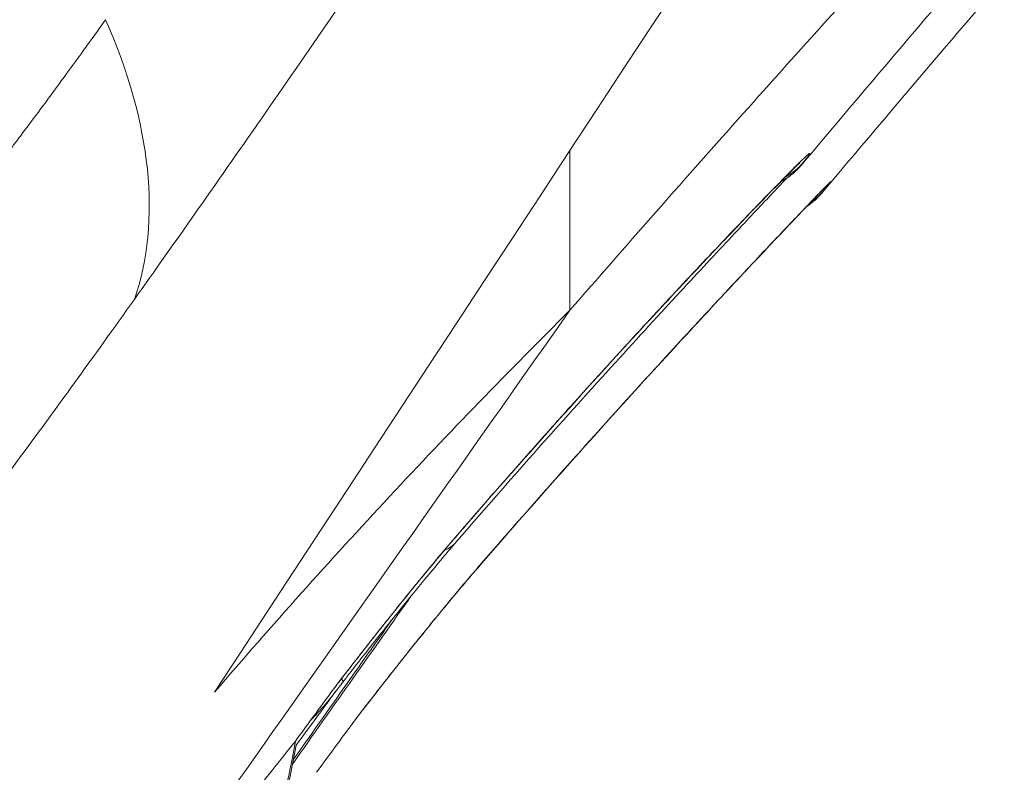
# Model space of a CAD drawing. Units: inches. Extents: x 5400 to 26901, y -1432 to 5122.
# Drawn here: x 13838 to 13881, y 362 to 395 of the extents above; entities that cross this region are included whole.
import ezdxf

# ---------------------------------------------------------------- set-up
doc = ezdxf.new("R2010")
doc.units = ezdxf.units.IN
doc.header["$MEASUREMENT"] = 0
doc.styles.get("Standard").update_dxf_attribs({"font": 'arial.ttf'})
doc.dimstyles.new('ISO-25', dxfattribs={"dimtxt": 2.5, "dimasz": 2.5, "dimexe": 1.25, "dimexo": 0.625, "dimtad": 1, "dimtxsty": 'Standard', "dimcen": 2.5, "dimadec": 0, "dimazin": 0, "dimtfac": 1, "dimtmove": 0, "dimatfit": 3, "dimfxl": 1, "dimarcsym": 0})

# ---------------------------------------------------------------- blocks, each defined once
blk = doc.blocks.new('*D3')
at = {"color": 0, "lineweight": -2, "transparency": 16777216}
for p, q in [((13606.22, 3106.362), (13606.22, 3227.612)), ((18889.483, 3106.362), (18889.483, 3227.612)), ((13786.22, 3226.362), (18709.483, 3226.362))]:
    blk.add_line(p, q, dxfattribs=at)
at = {"color": 0, "transparency": 16777216}
for points in [[(13786.22, 3256.362), (13786.22, 3196.362), (13606.22, 3226.362)], [(18709.483, 3256.362), (18709.483, 3196.362), (18889.483, 3226.362)]]:
    blk.add_solid(points, dxfattribs=at)
at = {"layer": 'Defpoints', "color": 0, "transparency": 16777216}
for p in [(18889.483, 3226.362), (18889.483, 297.473), (13606.22, 294.549)]:
    blk.add_point(p, dxfattribs=at)
at = {"color": 0, "transparency": 16777216, "insert": (16247.852, 3449.418), "char_height": 280, "attachment_point": 5}
blk.add_mtext('530', dxfattribs=at)
blk = doc.blocks.new('*D4')
at = {"color": 0, "lineweight": -2, "transparency": 16777216}
for p, q in [((13588.93, 3095.86), (13467.68, 3095.86)), ((13468.93, 2915.86), (13468.93, 466.091)), ((13588.93, 286.091), (13467.68, 286.091))]:
    blk.add_line(p, q, dxfattribs=at)
at = {"color": 0, "transparency": 16777216}
for points in [[(13438.93, 2915.86), (13498.93, 2915.86), (13468.93, 3095.86)], [(13438.93, 466.091), (13498.93, 466.091), (13468.93, 286.091)]]:
    blk.add_solid(points, dxfattribs=at)
at = {"layer": 'Defpoints', "color": 0, "transparency": 16777216}
for p in [(15751.111, 3095.86), (13468.93, 286.091), (14802.153, 286.091)]:
    blk.add_point(p, dxfattribs=at)
at = {"color": 0, "transparency": 16777216, "insert": (13245.97, 1690.976), "char_height": 280, "attachment_point": 5, "rotation": 90}
blk.add_mtext('280', dxfattribs=at)

msp = doc.modelspace()

# ---------------------------------------------------------------- linework, layer by layer
at = {"color": 0, "linetype": 'Continuous', "lineweight": 0, "extrusion": (0, 1, -2.22045e-16)}
msp.add_line((13862.19264, 389.05035), (13862.20059, 382.11478), dxfattribs=at)
at = {"color": 0, "linetype": 'Continuous', "lineweight": 0}
for centre, major_axis, ratio, start_param, end_param in [((13817.46012, 397.33097), (24.47204, -17.35279), 0.57893592, 0.16782195, 0.77059822), ((13853.89627, 366.38399), (-11.56163, -14.8801), 0.05913844, -1.50138428, -1.48531164), ((13849.84816, 367.87051), (2.37636, -1.83109), 0.06747334, -0.04513102, 0.00000001), ((13836.48511, 367.84623), (0.00986, -20), 0.70678918, 0.18990971, 1.34551722)]:
    msp.add_ellipse(centre, major_axis=major_axis, ratio=ratio, start_param=start_param, end_param=end_param, dxfattribs=at)
at = {"color": 0, "linetype": 'Continuous', "lineweight": 0, "extrusion": (-1.2326e-32, -2.22045e-16, -1)}
for centre, major_axis, ratio, start_param, end_param in [((13870.07315, 390.50136), (2.34347, -1.87301), 0.98403138, 0.0252962, 0.3845288), ((13870.08493, 390.49967), (2.29279, -1.93472), 0.98352644, -0.00160537, -0.00000041), ((13849.96813, 367.80065), (2.37227, -1.8364), 0.0619908, -0.30423987, 0.00000002), ((13854.83477, 365.02476), (11.52138, 14.77012), 0.05995056, -1.65557688, -1.6341908)]:
    msp.add_ellipse(centre, major_axis=major_axis, ratio=ratio, start_param=start_param, end_param=end_param, dxfattribs=at)
at = {"color": 0, "linetype": 'Continuous', "lineweight": 0, "extrusion": (3.69779e-32, -2.22045e-16, -1)}
for centre, major_axis, ratio, start_param, end_param in [((13870.97368, 389.28481), (2.29701, -1.9297), 0.98344239, 0.0006165, 0.274574), ((13855.00703, 374.0282), (2.26936, -1.96214), 0.69070212, -0.00000012, 0.31872722)]:
    msp.add_ellipse(centre, major_axis=major_axis, ratio=ratio, start_param=start_param, end_param=end_param, dxfattribs=at)
at = {"color": 0, "linetype": 'Continuous', "lineweight": 0, "extrusion": (0, -2.22045e-16, -1)}
msp.add_ellipse((13854.93945, 374.18829), major_axis=(2.27166, -1.95948), ratio=0.69230496, start_param=-0.06400512, end_param=0.00000005, dxfattribs=at)
at = {"color": 0, "linetype": 'Continuous', "lineweight": 0, "extrusion": (4.93038e-32, -2.22045e-16, -1)}
msp.add_ellipse((13855.89534, 372.84537), major_axis=(2.2686, -1.96303), ratio=0.69103396, start_param=-0.06343486, end_param=0.00000039, dxfattribs=at)
at = {"color": 0, "linetype": 'Continuous', "lineweight": 0, "extrusion": (-2.46519e-32, -2.22045e-16, -1)}
msp.add_ellipse((13850.85642, 366.61943), major_axis=(2.37231, -1.83634), ratio=0.06151123, start_param=0, end_param=0.04531924, dxfattribs=at)
at = {"color": 0, "linetype": 'Continuous', "lineweight": 0, "extrusion": (2.40741e-34, -2.22045e-16, -1)}
msp.add_ellipse((13836.52235, 367.79528), major_axis=(0.03444, -19.99997), ratio=0.70742397, start_param=-1.33831965, end_param=-0.23875282, dxfattribs=at)
at = {"color": 0, "linetype": 'Continuous', "lineweight": 0}
for points, knots in [([(14181.45765, 869.8902), (14157.14201, 833.66114), (14131.69288, 795.85925), (14067.57303, 699.83045), (14039.64815, 657.7771), (13964.65752, 544.59395), (13895.30013, 439.58747), (13846.74621, 365.50818)], [0.00000466, 0.00000466, 0.00000466, 0.00000466, 14.97804835, 14.97804835, 27.7790663, 27.7790663, 51.65613422, 51.65613422, 51.65613422, 51.65613422]), ([(13843.26641, 382.58848), (13844.17088, 383.85906), (13845.09787, 385.1706), (13846.99564, 387.87251), (13847.96644, 389.26292), (13849.95087, 392.12158), (13850.96453, 393.58996), (13852.51652, 395.85157), (13853.0391, 396.61531), (13854.09466, 398.1627), (13854.62446, 398.94171), (13856.21486, 401.28771), (13857.27846, 402.86657), (13859.41003, 406.05356), (13860.47801, 407.66165), (13862.0815, 410.09581), (13862.61624, 410.91088), (13863.68591, 412.54844), (13864.22161, 413.37211), (13865.82327, 415.84644), (13866.87697, 417.48956), (13868.17649, 419.53725), (13868.43552, 419.94647), (13868.95182, 420.76434), (13869.2091, 421.17298), (13869.97828, 422.3981), (13870.48755, 423.21376), (13872.00473, 425.65796), (13873.00202, 427.28373), (13874.96798, 430.5301), (13875.93668, 432.15072), (13877.36778, 434.57931), (13877.84115, 435.38845), (13878.78049, 437.0062), (13879.24689, 437.81559), (13881.54724, 441.83901), (13883.29618, 444.9993), (13886.62663, 451.23553), (13888.20811, 454.31134), (13891.21186, 460.40152), (13892.63423, 463.41589), (13894.6512, 467.9044), (13895.30405, 469.39503), (13896.57097, 472.36704), (13897.18328, 473.84441), (13898.95198, 478.23871), (13900.04315, 481.12464), (13901.55319, 485.4011), (13902.03534, 486.81779), (13902.95784, 489.63534), (13903.39829, 491.03629), (13904.65705, 495.21743), (13905.41273, 497.97595), (13906.75571, 503.44409), (13907.34341, 506.15398), (13908.34607, 511.53138), (13908.76103, 514.19886), (13909.24749, 518.17107), (13909.38696, 519.49065), (13909.61909, 522.11889), (13909.71132, 523.4222), (13909.91562, 527.2999), (13909.95529, 529.84205), (13909.83704, 534.84094), (13909.67955, 537.29813), (13909.15868, 542.1235), (13908.79508, 544.4915), (13907.85095, 549.13154), (13907.2705, 551.40369), (13905.87639, 555.83906), (13905.0628, 558.00241), (13903.65199, 561.15155), (13903.15004, 562.18534), (13902.34677, 563.70928), (13902.07068, 564.21262), (13901.50409, 565.20516), (13901.21328, 565.69495), (13900.31817, 567.14433), (13899.69119, 568.08394), (13898.37632, 569.90683), (13897.68851, 570.79026), (13895.53211, 573.3495), (13893.97061, 574.93473), (13891.43575, 577.09912), (13890.55867, 577.78488), (13889.19374, 578.7547), (13888.73056, 579.06818), (13887.78754, 579.67451), (13887.30786, 579.9672), (13884.88212, 581.36837), (13882.8433, 582.29811), (13878.58678, 583.73143), (13876.36916, 584.23546), (13872.92249, 584.62832), (13871.75356, 584.69859), (13869.378, 584.70842), (13868.18394, 584.64768), (13865.79432, 584.39361), (13864.59772, 584.20035), (13862.20554, 583.67962), (13861.00993, 583.35196), (13858.62388, 582.55851), (13857.43345, 582.09284), (13855.06184, 581.01923), (13853.88066, 580.41115), (13851.53151, 579.04562), (13850.36006, 578.28507), (13848.07409, 576.63741), (13846.9551, 575.74807), (13843.67284, 572.88483), (13841.58398, 570.71739), (13839.60164, 568.28532)], [0, 0, 0, 0, 0.015625, 0.015625, 0.03125, 0.03125, 0.046875, 0.046875, 0.0546875, 0.0546875, 0.0625, 0.0625, 0.078125, 0.078125, 0.09375, 0.09375, 0.1015625, 0.1015625, 0.109375, 0.109375, 0.125, 0.125, 0.12890625, 0.12890625, 0.1328125, 0.1328125, 0.140625, 0.140625, 0.15625, 0.15625, 0.171875, 0.171875, 0.1796875, 0.1796875, 0.1875, 0.1875, 0.21875, 0.21875, 0.25, 0.25, 0.28125, 0.28125, 0.296875, 0.296875, 0.3125, 0.3125, 0.34375, 0.34375, 0.359375, 0.359375, 0.375, 0.375, 0.40625, 0.40625, 0.4375, 0.4375, 0.46875, 0.46875, 0.484375, 0.484375, 0.5, 0.5, 0.53125, 0.53125, 0.5625, 0.5625, 0.59375, 0.59375, 0.625, 0.625, 0.65625, 0.65625, 0.671875, 0.671875, 0.6796875, 0.6796875, 0.6875, 0.6875, 0.703125, 0.703125, 0.71875, 0.71875, 0.75, 0.75, 0.765625, 0.765625, 0.7734375, 0.7734375, 0.78125, 0.78125, 0.8125, 0.8125, 0.84375, 0.84375, 0.859375, 0.859375, 0.875, 0.875, 0.890625, 0.890625, 0.90625, 0.90625, 0.921875, 0.921875, 0.9375, 0.9375, 0.953125, 0.953125, 0.96875, 0.96875, 1, 1, 1, 1]), ([(13839.60164, 568.28532), (13839.10605, 567.67729), (13838.61712, 567.05262), (13837.65282, 565.76954), (13837.17659, 565.10987), (13835.77493, 563.0888), (13834.87994, 561.69074), (13832.30967, 557.34805), (13830.74868, 554.2559), (13828.62354, 549.32697), (13827.95129, 547.63534), (13826.99606, 545.02388), (13826.68588, 544.13917), (13826.08667, 542.35576), (13825.79766, 541.45732), (13824.40353, 536.93221), (13823.45076, 533.20723), (13822.23028, 527.47433), (13821.85835, 525.53903), (13821.34909, 522.60044), (13821.18745, 521.61496), (13820.87977, 519.63225), (13820.7335, 518.63324), (13820.04408, 513.64081), (13819.62368, 509.64346), (13818.98308, 501.65087), (13818.76312, 497.65561), (13818.58282, 492.66761), (13818.55149, 491.66895), (13818.49785, 489.67901), (13818.47557, 488.6892), (13818.42092, 485.73479), (13818.40072, 483.78522), (13818.37976, 477.99417), (13818.41812, 474.21013), (13818.56039, 466.78438), (13818.66433, 463.14262), (13818.81766, 458.67475), (13818.84951, 457.7854), (13818.9152, 456.01501), (13818.94906, 455.13314), (13819.05261, 452.51143), (13819.12441, 450.79245), (13819.34457, 445.71739), (13819.49761, 442.4431), (13819.8007, 436.08911), (13819.95084, 433.00946), (13820.24043, 427.03178), (13820.37979, 424.13354), (13820.57668, 419.91358), (13820.64034, 418.52827), (13820.76341, 415.79938), (13820.8229, 414.45365), (13820.9939, 410.49785), (13821.09801, 407.96801), (13821.28776, 403.10642), (13821.37358, 400.77514), (13821.5306, 396.30161), (13821.60165, 394.15892), (13821.73382, 390.05604), (13821.79513, 388.09639), (13821.91491, 384.35941), (13821.97317, 382.58151), (13822.06497, 380.05386), (13822.09633, 379.23455), (13822.16184, 377.64319), (13822.19603, 376.87053), (13822.30501, 374.62993), (13822.38569, 373.24561), (13822.57689, 370.7021), (13822.68731, 369.5427), (13822.95509, 367.46217), (13823.11233, 366.5408), (13823.49587, 364.95838), (13823.72208, 364.29724), (13824.13548, 363.52633), (13824.28578, 363.30622), (13824.61578, 362.9462), (13824.79455, 362.80718), (13825.37877, 362.51963), (13825.83176, 362.50012), (13826.90706, 362.85007), (13827.52917, 363.21933), (13828.44925, 363.9667), (13828.64079, 364.13087), (13829.03698, 364.4872), (13829.24176, 364.67942), (13829.87719, 365.2991), (13830.3289, 365.76951), (13831.77751, 367.36026), (13832.86735, 368.65945), (13834.42408, 370.62229), (13834.74539, 371.03214), (13835.40802, 371.88632), (13835.74724, 372.32794), (13836.78916, 373.69643), (13837.51614, 374.66691), (13839.03805, 376.72522), (13839.83293, 377.81293), (13841.49451, 380.10872), (13842.36124, 381.31691), (13843.26641, 382.58848)], [0, 0, 0, 0, 0.0078125, 0.0078125, 0.015625, 0.015625, 0.03125, 0.03125, 0.0625, 0.0625, 0.078125, 0.078125, 0.0859375, 0.0859375, 0.09375, 0.09375, 0.125, 0.125, 0.140625, 0.140625, 0.1484375, 0.1484375, 0.15625, 0.15625, 0.1875, 0.1875, 0.21875, 0.21875, 0.2265625, 0.2265625, 0.234375, 0.234375, 0.25, 0.25, 0.28125, 0.28125, 0.3125, 0.3125, 0.3203125, 0.3203125, 0.328125, 0.328125, 0.34375, 0.34375, 0.375, 0.375, 0.40625, 0.40625, 0.4375, 0.4375, 0.453125, 0.453125, 0.46875, 0.46875, 0.5, 0.5, 0.53125, 0.53125, 0.5625, 0.5625, 0.59375, 0.59375, 0.625, 0.625, 0.640625, 0.640625, 0.65625, 0.65625, 0.6875, 0.6875, 0.71875, 0.71875, 0.75, 0.75, 0.78125, 0.78125, 0.796875, 0.796875, 0.8125, 0.8125, 0.84375, 0.84375, 0.875, 0.875, 0.8828125, 0.8828125, 0.890625, 0.890625, 0.90625, 0.90625, 0.9375, 0.9375, 0.9453125, 0.9453125, 0.953125, 0.953125, 0.96875, 0.96875, 0.984375, 0.984375, 1, 1, 1, 1]), ([(13980.12974, 500.30628), (13977.64203, 498.0894), (13975.16665, 495.85867), (13966.04858, 487.55223), (13959.48129, 481.39242), (13946.33628, 468.72602), (13939.76209, 462.2133), (13926.55492, 448.7863), (13919.92699, 441.86473), (13906.6566, 427.65169), (13900.01823, 420.35402), (13886.34452, 404.94771), (13879.32475, 396.8233), (13872.41411, 388.60814)], [0, 0, 0, 0, 10.0001518, 10.0001518, 37.01704532, 37.01704532, 64.78279355, 64.78279355, 93.53512755, 93.53512755, 123.13096141, 123.13096141, 155.33756429, 155.33756429, 155.33756429, 155.33756429]), ([(13980.99148, 499.06938), (13978.50387, 496.85236), (13976.02859, 494.62148), (13966.91048, 486.31415), (13960.34306, 480.15359), (13947.19726, 467.48519), (13940.62243, 460.97119), (13927.41295, 447.54052), (13920.78338, 440.61653), (13907.50662, 426.39518), (13900.86362, 419.09153), (13887.18591, 403.6787), (13880.16676, 395.55396), (13873.25677, 387.33855)], [0, 0, 0, 0, 10.00015177, 10.00015177, 37.01867007, 37.01867007, 64.78840236, 64.78840236, 93.54941436, 93.54941436, 123.16814648, 123.16814648, 155.37512001, 155.37512001, 155.37512001, 155.37512001]), ([(13876.84176, 398.54859), (13874.37815, 395.84991), (13871.92884, 393.13437), (13867.04308, 387.65043), (13864.62216, 384.89947), (13862.20023, 382.11427)], [0.000001, 0.000001, 0.000001, 0.000001, 1.32250454, 1.32250454, 2.64599937, 2.64599937, 2.64599937, 2.64599937]), ([(13842.01646, 394.74919), (13841.70302, 394.31109), (13841.38679, 393.87128), (13841.07036, 393.4337), (13840.74547, 392.98442), (13840.41928, 392.53596), (13840.09136, 392.08822), (13839.50176, 391.28319), (13838.90703, 390.48106), (13838.31113, 389.69078), (13838.24848, 389.60769), (13838.18581, 389.52474), (13838.12314, 389.44193), (13838.02933, 389.31798), (13837.93549, 389.19434), (13837.84162, 389.07103), (13837.79469, 389.00937), (13837.74775, 388.9478), (13837.7008, 388.88631), (13837.67733, 388.85557), (13837.65385, 388.82485), (13837.63037, 388.79415), (13837.61863, 388.7788), (13837.6069, 388.76345), (13837.59516, 388.74811), (13837.58488, 388.73469), (13837.57461, 388.72127), (13837.56434, 388.70786), (13837.56287, 388.70594), (13837.56072, 388.70313), (13837.55994, 388.70211), (13837.54049, 388.67672), (13837.52078, 388.651), (13837.5008, 388.62496), (13837.28019, 388.33731), (13837.02618, 388.00819), (13836.74076, 387.643), (13836.34303, 387.13409), (13835.88334, 386.55379), (13835.38042, 385.93737), (13835.1833, 385.69575), (13834.97945, 385.44846), (13834.7704, 385.19836), (13834.59236, 384.98536), (13834.41012, 384.76973), (13834.2245, 384.55316), (13834.21643, 384.54375), (13834.20835, 384.53433), (13834.20027, 384.52491), (13834.16179, 384.48007), (13834.12315, 384.43518), (13834.08437, 384.39026), (13834.06091, 384.36309), (13834.03739, 384.3359), (13834.01383, 384.30871), (13834.00204, 384.29511), (13833.99025, 384.28151), (13833.97844, 384.26791), (13833.96958, 384.25771), (13833.96072, 384.24751), (13833.95184, 384.23731), (13833.94889, 384.23391), (13833.94549, 384.23), (13833.94297, 384.2271), (13833.30951, 383.49896), (13832.74952, 382.89268), (13832.24756, 382.38029), (13832.23753, 382.37005), (13832.22752, 382.35984), (13832.21753, 382.34968), (13831.93794, 382.06506), (13831.67616, 381.80951), (13831.43139, 381.58013), (13831.23004, 381.39144), (13831.03985, 381.22012), (13830.85958, 381.06393), (13830.80758, 381.01888), (13830.75641, 380.97509), (13830.70605, 380.93253), (13830.3696, 380.64815), (13830.06953, 380.41846), (13829.80283, 380.23168), (13829.68683, 380.15044), (13829.57696, 380.07723), (13829.47263, 380.01091), (13829.43908, 379.98958), (13829.4061, 379.96896), (13829.37368, 379.94904), (13829.30708, 379.90811), (13829.24285, 379.87006), (13829.18087, 379.83464), (13829.14988, 379.81692), (13829.11946, 379.79987), (13829.08958, 379.78343), (13829.07464, 379.77521), (13829.05984, 379.76715), (13829.04517, 379.75924), (13829.03784, 379.75528), (13829.03054, 379.75136), (13829.02328, 379.74748), (13829.01964, 379.74554), (13829.01602, 379.74361), (13829.0124, 379.74169), (13829.00879, 379.73977), (13829.00549, 379.73802), (13829.00158, 379.73595), (13828.8168, 379.63825), (13828.63636, 379.55535), (13828.45996, 379.48778), (13828.16663, 379.37542), (13827.88446, 379.30557), (13827.61343, 379.28282), (13827.48685, 379.27219), (13827.36244, 379.2718), (13827.24075, 379.28222), (13827.12414, 379.29221), (13827.01005, 379.31208), (13826.89844, 379.34223), (13826.7136, 379.39215), (13826.53534, 379.46985), (13826.36373, 379.57783), (13826.17519, 379.69647), (13825.9948, 379.85157), (13825.82323, 380.04359), (13825.80786, 380.06079), (13825.79256, 380.07829), (13825.77732, 380.09608), (13825.62249, 380.27691), (13825.47475, 380.48848), (13825.33391, 380.73179), (13825.19853, 380.96567), (13825.06953, 381.22898), (13824.94624, 381.52243), (13824.92865, 381.56431), (13824.91117, 381.6068), (13824.89382, 381.64992), (13824.82432, 381.82254), (13824.75671, 382.00506), (13824.69093, 382.19769), (13824.65804, 382.29401), (13824.62561, 382.39285), (13824.59361, 382.49426), (13824.57762, 382.54496), (13824.56173, 382.5963), (13824.54596, 382.64829), (13824.53807, 382.67428), (13824.53021, 382.70043), (13824.52238, 382.72674), (13824.51846, 382.7399), (13824.51455, 382.7531), (13824.51065, 382.76634), (13824.50699, 382.77875), (13824.50333, 382.79119), (13824.49969, 382.80367), (13824.49944, 382.8045), (13824.49912, 382.80561), (13824.49896, 382.80617), (13824.43518, 383.02454), (13824.37303, 383.25435), (13824.31241, 383.49591), (13824.24493, 383.76482), (13824.17936, 384.04846), (13824.11557, 384.34744)], [0, 0, 0, 0, 0.006723582, 0.006723582, 0.006723582, 0.013626946, 0.013626946, 0.013626946, 0.026038782, 0.026038782, 0.026038782, 0.02734375, 0.02734375, 0.02734375, 0.029296875, 0.029296875, 0.029296875, 0.030273437, 0.030273437, 0.030273437, 0.030761719, 0.030761719, 0.030761719, 0.031005859, 0.031005859, 0.031005859, 0.031219482, 0.031219482, 0.031219482, 0.03125, 0.03125, 0.03125, 0.032008913, 0.032008913, 0.032008913, 0.040390303, 0.040390303, 0.040390303, 0.052069805, 0.052069805, 0.052069805, 0.056647856, 0.056647856, 0.056647856, 0.060546875, 0.060546875, 0.060546875, 0.060716408, 0.060716408, 0.060716408, 0.061523437, 0.061523437, 0.061523437, 0.062011719, 0.062011719, 0.062011719, 0.062255859, 0.062255859, 0.062255859, 0.062438965, 0.062438965, 0.062438965, 0.0625, 0.0625, 0.0625, 0.077818739, 0.077818739, 0.077818739, 0.078125, 0.078125, 0.078125, 0.086697989, 0.086697989, 0.086697989, 0.09375, 0.09375, 0.09375, 0.095784158, 0.095784158, 0.095784158, 0.109375, 0.109375, 0.109375, 0.11528626, 0.11528626, 0.11528626, 0.1171875, 0.1171875, 0.1171875, 0.12109375, 0.12109375, 0.12109375, 0.123046875, 0.123046875, 0.123046875, 0.124023437, 0.124023437, 0.124023437, 0.124511719, 0.124511719, 0.124511719, 0.124755859, 0.124755859, 0.124755859, 0.125, 0.125, 0.125, 0.136539756, 0.136539756, 0.136539756, 0.155728214, 0.155728214, 0.155728214, 0.164689933, 0.164689933, 0.164689933, 0.173277723, 0.173277723, 0.173277723, 0.1875, 0.1875, 0.1875, 0.203125, 0.203125, 0.203125, 0.204524877, 0.204524877, 0.204524877, 0.21875, 0.21875, 0.21875, 0.232423741, 0.232423741, 0.232423741, 0.234375, 0.234375, 0.234375, 0.2421875, 0.2421875, 0.2421875, 0.24609375, 0.24609375, 0.24609375, 0.248046875, 0.248046875, 0.248046875, 0.249023437, 0.249023437, 0.249023437, 0.249511719, 0.249511719, 0.249511719, 0.249969482, 0.249969482, 0.249969482, 0.25, 0.25, 0.25, 0.262051359, 0.262051359, 0.262051359, 0.27546674, 0.27546674, 0.27546674, 0.27546674]), ([(13857.29322, 372.33341), (13857.85442, 372.98372), (13858.4095, 373.62236), (13858.9585, 374.24973), (13859.233, 374.56341), (13859.50598, 374.87428), (13859.77744, 375.18239), (13859.91317, 375.33644), (13860.04852, 375.4898), (13860.18349, 375.64248), (13860.25097, 375.71882), (13860.31836, 375.79499), (13860.38565, 375.87099), (13860.4193, 375.90899), (13860.45292, 375.94694), (13860.48652, 375.98486), (13860.50332, 376.00382), (13860.52012, 376.02276), (13860.5369, 376.0417), (13860.55138, 376.05803), (13860.56636, 376.07492), (13860.58053, 376.0909), (13860.58279, 376.09345), (13860.58503, 376.09598), (13860.58725, 376.09848), (13861.10227, 376.67917), (13861.60694, 377.24454), (13862.10129, 377.79507), (13862.47204, 378.20797), (13862.83699, 378.61252), (13863.19613, 379.00895), (13863.3123, 379.13718), (13863.42838, 379.26514), (13863.54287, 379.39116), (13863.54636, 379.395), (13863.54985, 379.39884), (13863.55334, 379.40268), (13864.02484, 379.92165), (13864.48192, 380.42179), (13864.92458, 380.90367), (13865.33958, 381.35544), (13865.74192, 381.79116), (13866.1316, 382.21128), (13866.15373, 382.23514), (13866.17543, 382.25853), (13866.1977, 382.28252), (13866.20157, 382.28669), (13866.20546, 382.29088), (13866.20936, 382.29509), (13866.62534, 382.74328), (13867.02329, 383.1698), (13867.40333, 383.57532), (13867.4092, 383.58159), (13867.41507, 383.58785), (13867.42093, 383.59411), (13867.79426, 383.99241), (13868.15031, 384.37045), (13868.48892, 384.72846), (13868.49641, 384.73638), (13868.5037, 384.7441), (13868.51119, 384.75201), (13868.51462, 384.75563), (13868.51809, 384.7593), (13868.52163, 384.76305), (13868.88278, 385.14479), (13869.2213, 385.50082), (13869.5372, 385.83157), (13869.69515, 385.99695), (13869.84745, 386.15601), (13869.99409, 386.3088), (13870.06741, 386.38519), (13870.13932, 386.46001), (13870.20981, 386.53327), (13870.24506, 386.5699), (13870.27995, 386.60614), (13870.31449, 386.64199), (13870.33176, 386.65992), (13870.34895, 386.67775), (13870.36604, 386.69548), (13870.37886, 386.70877), (13870.39163, 386.72202), (13870.40435, 386.7352), (13870.40608, 386.737), (13870.40776, 386.73874), (13870.40945, 386.74049), (13870.4119, 386.74303), (13870.41437, 386.74559), (13870.41706, 386.74837), (13870.70741, 387.04933), (13870.96961, 387.3194), (13871.20365, 387.55882), (13871.32068, 387.67853), (13871.43066, 387.79058), (13871.5336, 387.89498), (13871.58508, 387.94718), (13871.63479, 387.99747), (13871.68275, 388.04585), (13871.70672, 388.07004), (13871.73026, 388.09376), (13871.75336, 388.117), (13871.76491, 388.12861), (13871.77635, 388.14011), (13871.78767, 388.15149), (13871.79617, 388.16003), (13871.80461, 388.1685), (13871.81298, 388.1769), (13871.8145, 388.17843), (13871.81594, 388.17987), (13871.81743, 388.18136), (13871.81867, 388.1826), (13871.81994, 388.18388), (13871.82133, 388.18527), (13871.91452, 388.27874), (13871.99979, 388.36361), (13872.07672, 388.4395), (13872.15672, 388.51841), (13872.22788, 388.58777), (13872.29044, 388.64783), (13872.29411, 388.65135), (13872.29775, 388.65484), (13872.30135, 388.65829), (13872.41796, 388.76998), (13872.50336, 388.8479), (13872.55719, 388.89144), (13872.56033, 388.89399), (13872.56337, 388.89641), (13872.56629, 388.89872), (13872.56651, 388.89889), (13872.56671, 388.89904), (13872.56692, 388.89921), (13872.56711, 388.89936), (13872.56731, 388.89952), (13872.56754, 388.8997), (13872.62509, 388.94488), (13872.6396, 388.94335), (13872.6118, 388.89534), (13872.5815, 388.84299), (13872.50098, 388.73548), (13872.36925, 388.57062)], [0, 0, 0, 0, 0.0625, 0.0625, 0.0625, 0.09375, 0.09375, 0.09375, 0.109375, 0.109375, 0.109375, 0.1171875, 0.1171875, 0.1171875, 0.12109375, 0.12109375, 0.12109375, 0.12304688, 0.12304688, 0.12304688, 0.12473109, 0.12473109, 0.12473109, 0.125, 0.125, 0.125, 0.1875, 0.1875, 0.1875, 0.234375, 0.234375, 0.234375, 0.24953777, 0.24953777, 0.24953777, 0.25, 0.25, 0.25, 0.3125, 0.3125, 0.3125, 0.37109375, 0.37109375, 0.37109375, 0.37442167, 0.37442167, 0.37442167, 0.375, 0.375, 0.375, 0.4365488, 0.4365488, 0.4365488, 0.4375, 0.4375, 0.4375, 0.49804688, 0.49804688, 0.49804688, 0.49938672, 0.49938672, 0.49938672, 0.5, 0.5, 0.5, 0.5625, 0.5625, 0.5625, 0.59375, 0.59375, 0.59375, 0.609375, 0.609375, 0.609375, 0.6171875, 0.6171875, 0.6171875, 0.62109375, 0.62109375, 0.62109375, 0.62402344, 0.62402344, 0.62402344, 0.62442231, 0.62442231, 0.62442231, 0.625, 0.625, 0.625, 0.6875, 0.6875, 0.6875, 0.71875, 0.71875, 0.71875, 0.734375, 0.734375, 0.734375, 0.7421875, 0.7421875, 0.7421875, 0.74609375, 0.74609375, 0.74609375, 0.74902344, 0.74902344, 0.74902344, 0.74955688, 0.74955688, 0.74955688, 0.75, 0.75, 0.75, 0.77975018, 0.77975018, 0.77975018, 0.81068747, 0.81068747, 0.81068747, 0.8125, 0.8125, 0.8125, 0.87109375, 0.87109375, 0.87109375, 0.87451172, 0.87451172, 0.87451172, 0.87476467, 0.87476467, 0.87476467, 0.875, 0.875, 0.875, 0.93480027, 0.93480027, 0.93480027, 1, 1, 1, 1]), ([(13872.19012, 388.52457), (13872.19012, 388.52457), (13872.19011, 388.52456), (13872.18836, 388.52301), (13872.13102, 388.47049), (13871.93208, 388.27848), (13871.74992, 388.09775), (13871.22869, 387.57162), (13870.85244, 387.18611), (13869.91526, 386.21564), (13869.33316, 385.60734), (13867.97657, 384.17592), (13867.1869, 383.33551), (13865.42716, 381.44177), (13864.44651, 380.3758), (13862.3373, 378.05194), (13861.20351, 376.7877), (13859.11152, 374.41828), (13858.1798, 373.35182), (13857.21111, 372.22881)], [4.09511537, 4.09511537, 4.09511537, 4.09511537, 4.12966604, 4.12966604, 6.72902626, 6.72902626, 10.94774592, 10.94774592, 16.80848525, 16.80848525, 23.69597261, 23.69597261, 31.34682933, 31.34682933, 39.49146375, 39.49146375, 47.78941824, 47.78941824, 53.97913939, 53.97913939, 53.97913939, 53.97913939]), ([(13872.37772, 388.56495), (13872.32455, 388.50195), (13872.28732, 388.45783), (13872.22669, 388.38853), (13872.21385, 388.37392), (13872.18154, 388.33811), (13872.16433, 388.31915), (13872.12105, 388.27354), (13872.09984, 388.25158), (13872.04295, 388.19504), (13872.00449, 388.15831), (13871.92327, 388.08531), (13871.87991, 388.04837), (13871.75647, 387.94931), (13871.67277, 387.88879), (13871.51093, 387.78414), (13871.43296, 387.7386), (13871.35301, 387.69657)], [0, 0, 0, 0, 1.24875303, 1.24875303, 1.55239473, 1.55239473, 1.78121895, 1.78121895, 1.92645622, 1.92645622, 2.10448394, 2.10448394, 2.28026603, 2.28026603, 2.59061407, 2.59061407, 2.86134664, 2.86134664, 2.86134664, 2.86134664]), ([(13871.62842, 387.86068), (13871.37987, 387.60012), (13871.08522, 387.28961), (13870.27494, 386.43224), (13869.71924, 385.84182), (13868.41691, 384.45013), (13867.65464, 383.63145), (13865.94691, 381.7831), (13864.99045, 380.74065), (13862.92078, 378.46058), (13861.80181, 377.21611), (13859.55809, 374.68631), (13858.4439, 373.41637), (13857.27639, 372.06606)], [11.53005312, 11.53005312, 11.53005312, 11.53005312, 16.26580499, 16.26580499, 23.09442889, 23.09442889, 30.67376911, 30.67376911, 38.76822825, 38.76822825, 47.0768335, 47.0768335, 54.50924233, 54.50924233, 54.50924233, 54.50924233]), ([(13873.24462, 387.40333), (13873.24462, 387.40333), (13873.24462, 387.40333), (13873.24423, 387.40295), (13873.19398, 387.35387), (13873.01463, 387.17216), (13872.84461, 386.99673), (13872.34811, 386.47944), (13871.98516, 386.09831), (13871.07583, 385.13813), (13870.50941, 384.53734), (13869.18545, 383.12444), (13868.41273, 382.2954), (13866.6847, 380.42639), (13865.71865, 379.3739), (13863.63185, 377.07522), (13862.50553, 375.82237), (13860.31199, 373.34814), (13859.26156, 372.15083), (13858.16394, 370.88235)], [3.91473271, 3.91473271, 3.91473271, 3.91473271, 3.92299984, 3.92299984, 6.41252617, 6.41252617, 10.64895015, 10.64895015, 16.54990708, 16.54990708, 23.42144467, 23.42144467, 31.03141362, 31.03141362, 39.14496914, 39.14496914, 47.45456286, 47.45456286, 54.44221874, 54.44221874, 54.44221874, 54.44221874]), ([(13873.26952, 387.35371), (13873.41403, 387.52572), (13873.49618, 387.627), (13873.56612, 387.72447), (13873.5536, 387.72029), (13873.45103, 387.62679), (13873.36085, 387.53732), (13873.17546, 387.34859), (13873.10519, 387.27646), (13872.95022, 387.11648), (13872.86541, 387.02852), (13872.40779, 386.55222), (13871.93565, 386.05614), (13870.82721, 384.88426), (13870.19039, 384.20775), (13869.12815, 383.07168), (13868.75524, 382.67168), (13867.98129, 381.83859), (13867.57985, 381.40507), (13866.33462, 380.05499), (13865.45021, 379.08933), (13863.57772, 377.02428), (13862.58969, 375.925), (13860.50433, 373.57654), (13859.40722, 372.32774), (13858.24537, 370.98567)], [0, 0, 0, 0, 0.0625, 0.0625, 0.125, 0.125, 0.1875, 0.1875, 0.21875, 0.21875, 0.25, 0.25, 0.375, 0.375, 0.5, 0.5, 0.5625, 0.5625, 0.625, 0.625, 0.75, 0.75, 0.875, 0.875, 1, 1, 1, 1]), ([(13873.25677, 387.33855), (13873.20878, 387.28148), (13873.17532, 387.24171), (13873.1213, 387.17951), (13873.10992, 387.16646), (13873.08118, 387.13426), (13873.06591, 387.11723), (13873.02634, 387.07488), (13873.00632, 387.05379), (13872.95101, 386.99782), (13872.91249, 386.96034), (13872.83166, 386.88639), (13872.78865, 386.8491), (13872.66594, 386.74884), (13872.58272, 386.68756), (13872.49401, 386.62911), (13872.49129, 386.62732), (13872.48857, 386.62554)], [0, 0, 0, 0, 1.18898776, 1.18898776, 1.47711119, 1.47711119, 1.6941852, 1.6941852, 1.83525311, 1.83525311, 2.01269059, 2.01269059, 2.18735112, 2.18735112, 2.49748016, 2.49748016, 2.50728426, 2.50728426, 2.50728426, 2.50728426]), ([(13862.20059, 382.11478), (13854.09976, 370.62138), (13845.99892, 359.12798), (13836.27793, 345.33588), (13818.14364, 319.60574), (13813.59554, 313.15446)], [0.000001, 0.000001, 0.000001, 0.000001, 4.87031595, 4.87031595, 5.84437879, 5.84437879, 5.84437879, 5.84437879]), ([(13846.74621, 365.50818), (13849.24594, 368.41632), (13851.78345, 371.252), (13856.93823, 376.7888), (13859.55143, 379.48555), (13862.20059, 382.11478)], [-2.7471035, -2.7471035, -2.7471035, -2.7471035, -1.37350859, -1.37350859, -0.000001, -0.000001, -0.000001, -0.000001]), ([(13852.21653, 366.03405), (13852.44378, 366.32902), (13852.66913, 366.62012), (13852.89258, 366.90735), (13853.0043, 367.05097), (13853.11555, 367.19361), (13853.22633, 367.33529), (13853.28171, 367.40612), (13853.33698, 367.47672), (13853.39213, 367.54707), (13853.4197, 367.58224), (13853.44725, 367.61736), (13853.47476, 367.65241), (13853.50225, 367.68743), (13853.52843, 367.72076), (13853.55713, 367.75728), (13853.69715, 367.93543), (13853.83584, 368.11129), (13853.97315, 368.2848), (13854.05844, 368.39258), (13854.14321, 368.49946), (13854.22746, 368.60545), (13854.23023, 368.60894), (13854.233, 368.61243), (13854.23578, 368.61592), (13854.43047, 368.86082), (13854.62234, 369.10092), (13854.81139, 369.33622), (13854.83823, 369.36962), (13854.864, 369.40167), (13854.89171, 369.4361), (13855.03986, 369.62021), (13855.18555, 369.80044), (13855.32835, 369.9763), (13855.40077, 370.06549), (13855.47249, 370.1536), (13855.5435, 370.24063), (13855.64893, 370.36984), (13855.75279, 370.49667), (13855.8551, 370.62112), (13855.90625, 370.68335), (13855.95701, 370.74498), (13856.00738, 370.80602), (13856.03257, 370.83654), (13856.05766, 370.86691), (13856.08265, 370.89714), (13856.09515, 370.91225), (13856.10762, 370.92733), (13856.12007, 370.94236), (13856.13231, 370.95715), (13856.14389, 370.97114), (13856.15669, 370.98659), (13856.24132, 371.08874), (13856.32509, 371.18949), (13856.40699, 371.28762), (13856.52418, 371.42806), (13856.63809, 371.56381), (13856.74819, 371.69429), (13856.93992, 371.92151), (13857.12129, 372.13418), (13857.29322, 372.33341)], [0, 0, 0, 0, 0.125, 0.125, 0.125, 0.1875, 0.1875, 0.1875, 0.21875, 0.21875, 0.21875, 0.234375, 0.234375, 0.234375, 0.24998414, 0.24998414, 0.24998414, 0.32613608, 0.32613608, 0.32613608, 0.37344189, 0.37344189, 0.37344189, 0.375, 0.375, 0.375, 0.484375, 0.484375, 0.484375, 0.4999001, 0.4999001, 0.4999001, 0.58290146, 0.58290146, 0.58290146, 0.625, 0.625, 0.625, 0.6875, 0.6875, 0.6875, 0.71875, 0.71875, 0.71875, 0.734375, 0.734375, 0.734375, 0.7421875, 0.7421875, 0.7421875, 0.74987101, 0.74987101, 0.74987101, 0.80067631, 0.80067631, 0.80067631, 0.87338551, 0.87338551, 0.87338551, 1, 1, 1, 1]), ([(13857.21111, 372.22881), (13856.83425, 371.79191), (13856.3981, 371.27336), (13855.45323, 370.12746), (13854.9316, 369.48324), (13853.8306, 368.10291), (13853.24056, 367.3516), (13852.51516, 366.41603), (13852.36955, 366.22763), (13852.22453, 366.03942)], [0, 0, 0, 0, 2.45579928, 2.45579928, 5.05753686, 5.05753686, 7.89496682, 7.89496682, 8.60942261, 8.60942261, 8.60942261, 8.60942261]), ([(13857.27639, 372.06606), (13856.89058, 371.61984), (13856.44333, 371.08945), (13855.48369, 369.92863), (13854.95947, 369.28314), (13853.85299, 367.90022), (13853.26019, 367.14777), (13852.56548, 366.25467), (13852.45277, 366.10942), (13852.3404, 365.96426)], [0, 0, 0, 0, 2.50297156, 2.50297156, 5.10636951, 5.10636951, 7.94972732, 7.94972732, 8.50153087, 8.50153087, 8.50153087, 8.50153087]), ([(13858.24537, 370.98567), (13858.07874, 370.7932), (13857.90267, 370.58754), (13857.71716, 370.3686), (13857.6244, 370.25912), (13857.52928, 370.14633), (13857.4318, 370.0302), (13857.38306, 369.97213), (13857.33373, 369.91323), (13857.2838, 369.8535), (13857.25884, 369.82363), (13857.23373, 369.79355), (13857.20848, 369.76327), (13857.18322, 369.73298), (13857.15686, 369.70133), (13857.13227, 369.67178), (13856.93553, 369.43538), (13856.73254, 369.18954), (13856.52335, 368.93433), (13856.34031, 368.71101), (13856.15252, 368.48049), (13855.95994, 368.2427), (13855.93243, 368.20873), (13855.90369, 368.1732), (13855.87712, 368.14033), (13855.66457, 367.87743), (13855.44833, 367.60832), (13855.22842, 367.33298), (13855.11846, 367.19531), (13855.00758, 367.05609), (13854.89578, 366.9153), (13854.83988, 366.84491), (13854.78375, 366.77413), (13854.72739, 366.70295), (13854.69921, 366.66737), (13854.67097, 366.63168), (13854.64267, 366.5959), (13854.61438, 366.56012), (13854.58497, 366.5229), (13854.55762, 366.48827), (13854.11995, 365.93405), (13853.67447, 365.36405), (13853.22117, 364.77837)], [0, 0, 0, 0, 0.125, 0.125, 0.125, 0.1875, 0.1875, 0.1875, 0.21875, 0.21875, 0.21875, 0.234375, 0.234375, 0.234375, 0.25, 0.25, 0.25, 0.375, 0.375, 0.375, 0.484375, 0.484375, 0.484375, 0.5, 0.5, 0.5, 0.625, 0.625, 0.625, 0.6875, 0.6875, 0.6875, 0.71875, 0.71875, 0.71875, 0.734375, 0.734375, 0.734375, 0.75, 0.75, 0.75, 1, 1, 1, 1]), ([(13858.16394, 370.88234), (13857.77854, 370.43696), (13857.33175, 369.90742), (13856.37281, 368.74796), (13855.8488, 368.10293), (13854.74268, 366.72073), (13854.15, 365.96852), (13853.45487, 365.0749), (13853.34163, 364.92895), (13853.22873, 364.78309)], [0, 0, 0, 0, 2.50081029, 2.50081029, 5.10333161, 5.10333161, 7.94604946, 7.94604946, 8.50046857, 8.50046857, 8.50046857, 8.50046857]), ([(13850.937, 364.30087), (13850.95711, 364.32098), (13850.97739, 364.34142), (13850.99783, 364.36218), (13851.02249, 364.38723), (13851.0474, 364.41276), (13851.07254, 364.43879), (13851.08511, 364.45181), (13851.09774, 364.46494), (13851.11043, 364.47821), (13851.11677, 364.48484), (13851.12313, 364.4915), (13851.1295, 364.4982), (13851.13269, 364.50155), (13851.13588, 364.5049), (13851.13907, 364.50827), (13851.14147, 364.51079), (13851.14386, 364.51332), (13851.14626, 364.51585), (13851.14788, 364.51755), (13851.14875, 364.51847), (13851.14892, 364.51865), (13851.15997, 364.53031), (13851.20581, 364.57843), (13851.28607, 364.66621), (13851.32652, 364.71045), (13851.37571, 364.76484), (13851.43344, 364.83035), (13851.46231, 364.8631), (13851.49331, 364.89863), (13851.52641, 364.93711), (13851.54296, 364.95635), (13851.56004, 364.97632), (13851.57763, 364.99706), (13851.58643, 365.00742), (13851.59535, 365.01798), (13851.60441, 365.02873), (13851.60893, 365.0341), (13851.61349, 365.03953), (13851.61808, 365.045), (13851.62038, 365.04773), (13851.62268, 365.05048), (13851.62499, 365.05324), (13851.62731, 365.056), (13851.63048, 365.0598), (13851.63195, 365.06156), (13851.744, 365.19559), (13851.84305, 365.32001), (13851.92959, 365.43233)], [0.705797538, 0.705797538, 0.705797538, 0.705797538, 0.71875, 0.71875, 0.71875, 0.734375, 0.734375, 0.734375, 0.7421875, 0.7421875, 0.7421875, 0.74609375, 0.74609375, 0.74609375, 0.748046875, 0.748046875, 0.748046875, 0.749511719, 0.749511719, 0.749511719, 0.750495911, 0.750495911, 0.750495911, 0.8125, 0.8125, 0.8125, 0.84375, 0.84375, 0.84375, 0.859375, 0.859375, 0.859375, 0.8671875, 0.8671875, 0.8671875, 0.87109375, 0.87109375, 0.87109375, 0.873046875, 0.873046875, 0.873046875, 0.874023437, 0.874023437, 0.874023437, 0.875, 0.875, 0.875, 0.949476379, 0.949476379, 0.949476379, 0.949476379]), ([(13839.6438, 349.01779), (13839.9155, 349.44936), (13840.29262, 350.02317), (13841.20041, 351.34896), (13841.67173, 352.02329), (13842.68079, 353.43601), (13843.1804, 354.12555), (13844.29125, 355.6369), (13844.89204, 356.4432), (13845.82307, 357.67673), (13846.13764, 358.09091), (13847.03786, 359.26916), (13847.62543, 360.02978), (13848.90216, 361.66654), (13849.59247, 362.541), (13850.26591, 363.38545)], [-2.20321437, -2.20321437, -2.20321437, -2.20321437, -1.74736932, -1.74736932, -1.39337433, -1.39337433, -1.10085633, -1.10085633, -0.7906765, -0.7906765, -0.6345173, -0.6345173, -0.34551468, -0.34551468, -0.000001, -0.000001, -0.000001, -0.000001])]:
    msp.add_open_spline(points, degree=3, knots=knots, dxfattribs=at)
for points in [[(13872.36925, 388.57062), (13872.21058, 388.37204), (13872.21442, 388.37144), (13872.38077, 388.56857)], [(13872.41394, 388.60794), (13872.40217, 388.59395), (13872.3901, 388.57963), (13872.37772, 388.56495)], [(13872.38077, 388.56857), (13872.39223, 388.58216), (13872.40335, 388.59535), (13872.41411, 388.60815)], [(13871.3234, 387.68122), (13871.32339, 387.68122), (13871.32339, 387.68121), (13871.32338, 387.68121)], [(13873.25677, 387.33855), (13873.26091, 387.34346), (13873.26516, 387.34852), (13873.26952, 387.35371)], [(13855.31991, 369.72427), (13853.6716, 367.38879), (13851.90212, 364.88159), (13850.15103, 362.40046)], [(13854.48062, 368.68463), (13853.04999, 366.65486), (13851.61936, 364.62509), (13850.18873, 362.59533)], [(13852.3404, 365.96426), (13852.2031, 365.7869), (13852.06614, 365.60957), (13851.92963, 365.43244)], [(13852.22453, 366.03942), (13852.13378, 365.92166), (13852.04319, 365.80391), (13851.95278, 365.68624)], [(13850.26591, 363.38545), (13850.85467, 364.18863), (13851.4435, 364.99172), (13852.03236, 365.79476)], [(13852.00947, 365.53599), (13851.43897, 364.76115), (13850.86852, 363.98623), (13850.29813, 363.21123)], [(13853.22873, 364.78309), (13853.11794, 364.63997), (13853.00736, 364.49686), (13852.89707, 364.35386)], [(13852.97686, 364.46227), (13852.37999, 363.65126), (13851.78318, 362.84016), (13851.18643, 362.02898)]]:
    msp.add_open_spline(points, degree=3, dxfattribs=at)

# ---------------------------------------------------------------- dimensions: what is measured, and where the dimension line sits
dim = msp.add_linear_dim(base=(18889.48345, 3226.3617), p1=(13606.21964, 294.54879), p2=(18889.48345, 297.47306), text='530', dimstyle='ISO-25', override={"dimtxt": 280, "dimasz": 180, "dimgap": 80, "dimtad": 2, "dimfxl": 120, "dimfxlon": 1})
dim.commit()
dim.dimension.update_dxf_attribs({"geometry": '*D3', "text_midpoint": (16247.85154, 3449.41764)})
dim = msp.add_linear_dim(base=(13468.93027, 286.09096), p1=(15751.1111, 3095.86014), p2=(14802.1531, 286.09096), angle=90, text='280', dimstyle='ISO-25', override={"dimtxt": 280, "dimasz": 180, "dimgap": 80, "dimtad": 2, "dimfxl": 120, "dimfxlon": 1})
dim.commit()
dim.dimension.update_dxf_attribs({"geometry": '*D4', "text_midpoint": (13245.96983, 1690.97555)})

doc.saveas('drawing.dxf')
